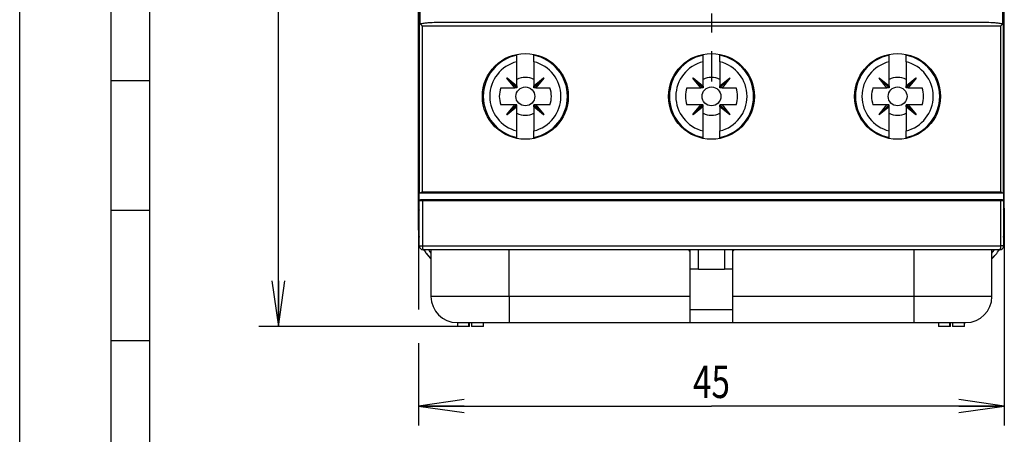
# Model space of a CAD drawing. Units: millimetres. Extents: x 0 to 210, y 0 to 297.
# Drawn here: x 0 to 76, y 161 to 193 of the extents above; entities that cross this region are included whole.
import ezdxf
from ezdxf.enums import TextEntityAlignment as Align

# ---------------------------------------------------------------- set-up
doc = ezdxf.new("R2010")
doc.units = ezdxf.units.MM
doc.header["$LTSCALE"] = 19.36
doc.linetypes.add('CENTER', pattern=[0.6, 0.375, -0.075, 0.075, -0.075])
doc.layers.get('0').update_dxf_attribs({"linetype": 'CONTINUOUS'})
for name, color, linetype in [('02_AXE', 7, 'CONTINUOUS'), ('05_COURBE', 7, 'CONTINUOUS'), ('09_CONGE', 7, 'CONTINUOUS'), ('10_CHAMPFREIN', 7, 'CONTINUOUS'), ('11_COTE_PILOT', 7, 'CONTINUOUS')]:
    doc.layers.add(name, color=color, linetype=linetype)
doc.styles.get("Standard").update_dxf_attribs({"font": 'txt', "width": 0.85})
doc.dimstyles.new('DIMSTYLE_1', dxfattribs={"dimtxt": 2.5, "dimasz": 3.5, "dimexe": 0.18, "dimexo": 0.0625, "dimgap": 0.09, "dimtad": 1, "dimdsep": 46, "dimtxsty": 'Standard', "dimblk": 'OPEN', "dimblk1": 'OPEN', "dimblk2": 'OPEN', "dimcen": 0.09, "dimclrt": 5, "dimadec": 0, "dimazin": 0, "dimtp": 0.3, "dimtm": 0.3, "dimtfac": 1, "dimtofl": 0, "dimtmove": 0, "dimatfit": 3, "dimldrblk": 'OPEN', "dimfxl": 1, "dimtolj": 1, "dimarcsym": 0})

# ---------------------------------------------------------------- blocks, each defined once
blk = doc.blocks.new('_OPEN')
at = {"color": 0, "linetype": 'ByBlock'}
for p, q in [((0, 0), (-1, 0.143)), ((-1, -0.143), (0, 0)), ((-1, 0), (0, 0))]:
    blk.add_line(p, q, dxfattribs=at)
blk = doc.blocks.new('*D2')
at = {"layer": '11_COTE_PILOT', "color": 2, "linetype": 'Continuous'}
for p, q in [((33.717, 258.379), (18.383, 258.379)), ((19.883, 258.379), (19.883, 213.979)), ((19.883, 169.579), (19.883, 213.979)), ((34.484, 169.579), (18.383, 169.579))]:
    blk.add_line(p, q, dxfattribs=at)
at = {"layer": '11_COTE_PILOT', "color": 2, "linetype": 'Continuous', "xscale": 3.5, "yscale": 3.5, "zscale": 3.5}
for p, rotation in [((19.883, 258.379), 90), ((19.883, 169.579), 270)]:
    blk.add_blockref('_OPEN', p, dxfattribs=dict(at, rotation=rotation))
at = {"layer": '11_COTE_PILOT', "color": 5, "linetype": 'Continuous', "width": 0.732143}
blk.add_text('88,8', height=2.5, rotation=90, dxfattribs=at).set_placement((19.258, 213.979), align=Align.CENTER)
blk = doc.blocks.new('*D8')
at = {"layer": '11_COTE_PILOT', "color": 2, "linetype": 'Continuous'}
for p, q in [((30.651, 178.684), (30.651, 170.874)), ((75.651, 178.684), (75.651, 161.947)), ((30.651, 168.284), (30.651, 161.947)), ((30.651, 163.447), (53.151, 163.447)), ((75.651, 163.447), (53.151, 163.447))]:
    blk.add_line(p, q, dxfattribs=at)
at = {"layer": '11_COTE_PILOT', "color": 2, "linetype": 'Continuous', "xscale": 3.5, "yscale": 3.5, "zscale": 3.5, "rotation": 180}
blk.add_blockref('_OPEN', (30.651, 163.447), dxfattribs=at)
at = {"layer": '11_COTE_PILOT', "color": 2, "linetype": 'Continuous', "xscale": 3.5, "yscale": 3.5, "zscale": 3.5}
blk.add_blockref('_OPEN', (75.651, 163.447), dxfattribs=at)
at = {"layer": '11_COTE_PILOT', "color": 5, "linetype": 'Continuous', "width": 0.75}
blk.add_text('45', height=2.5, dxfattribs=at).set_placement((53.151, 164.072), align=Align.CENTER)

msp = doc.modelspace()

# ---------------------------------------------------------------- linework, layer by layer
at = {"color": 9, "linetype": 'Continuous'}
for p, q in [((0, 0), (0, 297)), ((30.932, 179.929), (75.37, 179.929)), ((37.6, 171.879), (37.6, 175.479)), ((68.7, 175.479), (68.7, 171.879)), ((51.5, 171.879), (31.6, 171.879)), ((37.6, 171.879), (37.6, 169.879)), ((74.7, 171.879), (54.8, 171.879)), ((68.7, 171.879), (68.7, 169.879))]:
    msp.add_line(p, q, dxfattribs=at)
at = {"color": 7, "linetype": 'Continuous'}
for p, q in [((10, 10), (10, 287)), ((30.701, 248.129), (30.701, 179.829)), ((75.601, 179.829), (75.601, 248.129)), ((38.201, 189.936), (38.201, 190.496)), ((39.501, 189.936), (39.501, 190.496)), ((52.501, 189.936), (52.501, 190.495)), ((53.801, 189.936), (53.801, 190.495)), ((66.801, 189.936), (66.801, 190.496)), ((68.101, 189.936), (68.101, 190.496)), ((37.445, 188.702), (37.428, 188.684)), ((38.036, 187.932), (37.428, 188.684)), ((38.144, 187.985), (37.437, 188.693)), ((37.445, 188.702), (38.198, 188.094)), ((39.504, 188.094), (40.256, 188.702)), ((39.557, 187.985), (40.265, 188.693)), ((40.274, 188.684), (39.666, 187.932)), ((40.274, 188.684), (40.256, 188.702)), ((51.745, 188.702), (51.728, 188.684)), ((52.336, 187.932), (51.728, 188.684)), ((52.444, 187.985), (51.737, 188.693)), ((51.745, 188.702), (52.498, 188.094)), ((53.804, 188.094), (54.556, 188.702)), ((53.857, 187.985), (54.565, 188.693)), ((54.574, 188.684), (53.966, 187.932)), ((54.574, 188.684), (54.556, 188.702)), ((66.045, 188.702), (66.028, 188.684)), ((66.636, 187.932), (66.028, 188.684)), ((66.744, 187.985), (66.037, 188.693)), ((66.045, 188.702), (66.798, 188.094)), ((68.104, 188.094), (68.856, 188.702)), ((68.157, 187.985), (68.865, 188.693)), ((68.874, 188.684), (68.266, 187.932)), ((68.874, 188.684), (68.856, 188.702)), ((37.428, 185.874), (38.036, 186.626)), ((38.144, 186.573), (37.437, 185.865)), ((38.198, 186.464), (37.445, 185.856)), ((40.256, 185.856), (39.504, 186.464)), ((39.557, 186.573), (40.265, 185.865)), ((39.666, 186.626), (40.274, 185.874)), ((51.728, 185.874), (52.336, 186.626)), ((52.444, 186.573), (51.737, 185.865)), ((52.498, 186.464), (51.745, 185.856)), ((54.556, 185.856), (53.804, 186.464)), ((53.857, 186.573), (54.565, 185.865)), ((53.966, 186.626), (54.574, 185.874)), ((66.028, 185.874), (66.636, 186.626)), ((66.744, 186.573), (66.037, 185.865)), ((66.798, 186.464), (66.045, 185.856)), ((68.856, 185.856), (68.104, 186.464)), ((68.157, 186.573), (68.865, 185.865)), ((68.266, 186.626), (68.874, 185.874)), ((37.428, 185.874), (37.445, 185.856)), ((40.256, 185.856), (40.274, 185.874)), ((51.728, 185.874), (51.745, 185.856)), ((54.556, 185.856), (54.574, 185.874)), ((66.028, 185.874), (66.045, 185.856)), ((68.856, 185.856), (68.874, 185.874)), ((38.201, 184.062), (38.201, 184.622)), ((39.501, 184.062), (39.501, 184.622)), ((52.501, 184.063), (52.501, 184.622)), ((53.801, 184.063), (53.801, 184.622)), ((66.801, 184.062), (66.801, 184.622)), ((68.101, 184.062), (68.101, 184.622)), ((75.601, 179.829), (30.701, 179.829)), ((31.6, 175.479), (31.6, 171.879)), ((51.5, 175.379), (51.4, 175.479)), ((51.5, 175.379), (51.5, 171.879)), ((51.501, 175.479), (51.501, 175.379)), ((54.9, 175.479), (54.8, 175.379)), ((54.8, 171.879), (54.8, 175.379)), ((54.801, 175.38), (54.801, 175.479)), ((74.7, 171.879), (74.7, 175.479)), ((52.151, 173.979), (51.5, 173.979)), ((54.8, 173.979), (54.151, 173.979)), ((51.5, 171.879), (51.5, 169.879)), ((54.8, 169.879), (54.8, 171.879)), ((51.5, 170.879), (54.8, 170.879)), ((33.6, 169.879), (51.5, 169.879)), ((33.642, 169.879), (33.642, 169.579)), ((34.562, 169.579), (33.642, 169.579)), ((34.484, 169.879), (34.484, 169.579)), ((34.562, 169.579), (34.562, 169.879)), ((34.722, 169.879), (34.722, 169.579)), ((35.642, 169.579), (34.722, 169.579)), ((35.642, 169.579), (35.642, 169.879)), ((51.5, 169.879), (72.7, 169.879)), ((70.585, 169.879), (70.585, 169.579)), ((71.504, 169.579), (70.585, 169.579)), ((71.427, 169.879), (71.427, 169.579)), ((71.504, 169.579), (71.504, 169.879)), ((71.664, 169.879), (71.664, 169.579)), ((72.585, 169.579), (71.664, 169.579)), ((72.585, 169.579), (72.585, 169.879))]:
    msp.add_line(p, q, dxfattribs=at)
at = {"color": 5, "linetype": 'Continuous'}
msp.add_line((7, 248.5), (7, 48.5), dxfattribs=at)
at = {"color": 2, "linetype": 'Continuous'}
for p, q in [((7, 188.5), (10, 188.5)), ((10, 178.5), (7, 178.5)), ((7, 168.5), (10, 168.5))]:
    msp.add_line(p, q, dxfattribs=at)
at = {"color": 7, "linetype": 'Continuous'}
for centre, radius in [((38.851, 187.279), 3.3), ((53.151, 187.279), 3.3), ((67.451, 187.279), 3.3), ((38.851, 187.279), 0.725), ((53.151, 187.279), 0.725), ((67.451, 187.279), 0.725)]:
    msp.add_circle(centre, radius, dxfattribs=at)
at = {"color": 9, "linetype": 'Continuous'}
for centre, radius, start, end in [((38.851, 187.279), 3.234, 101.59584, 258.40416), ((38.851, 187.279), 2.736, 103.74527, 256.25473), ((38.851, 187.279), 3.234, 281.59584, 78.40416), ((38.851, 187.279), 2.736, 283.74527, 76.25473), ((53.151, 187.279), 3.234, 101.59584, 258.40416), ((53.151, 187.279), 2.736, 103.74527, 256.25473), ((53.151, 187.279), 3.234, 281.59584, 78.40416), ((53.151, 187.279), 2.736, 283.74527, 76.25473), ((67.451, 187.279), 3.234, 101.59584, 258.40416), ((67.451, 187.279), 2.736, 103.74527, 256.25473), ((67.451, 187.279), 3.234, 281.59584, 78.40416), ((67.451, 187.279), 2.736, 283.74527, 76.25473)]:
    msp.add_arc(centre, radius, start, end, dxfattribs=at)
at = {"color": 7, "linetype": 'Continuous'}
for centre, radius, start, end in [((38.851, 187.279), 1.454, 63.43746, 116.56254), ((53.151, 187.279), 1.454, 63.43746, 116.56254), ((67.451, 187.279), 1.454, 63.43746, 116.56254), ((38.851, 187.279), 2, 161.03443, 198.96557), ((38.851, 187.279), 2, 341.03443, 18.96557), ((53.151, 187.279), 2, 161.03443, 198.96557), ((53.151, 187.279), 2, 341.03443, 18.96557), ((67.451, 187.279), 2, 161.03443, 198.96557), ((67.451, 187.279), 2, 341.03443, 18.96557), ((38.851, 187.279), 1.454, 243.43746, 296.56254), ((53.151, 187.279), 1.454, 243.43746, 296.56254), ((67.451, 187.279), 1.454, 243.43746, 296.56254), ((33.6, 171.879), 2, 180, 270), ((72.7, 171.879), 2, 270, 360), ((72.701, 171.879), 2, 270, 360)]:
    msp.add_arc(centre, radius, start, end, dxfattribs=at)
for centre, major_axis, ratio, start_param, end_param in [((38, 188.13), (-0.142, 0.142), 0.995907, 2.358245, 2.532323), ((37.996, 188.116), (0.205, -0.018), 0.911687, -1.295721, -0.679883), ((38.013, 188.134), (-0.018, 0.205), 0.911687, -2.46171, -1.845872), ((38, 188.13), (-0.142, 0.142), 0.995907, -2.532323, -2.358245), ((39.702, 188.13), (0.142, 0.142), 0.995907, 2.358245, 2.532323), ((39.688, 188.134), (0.018, 0.205), 0.911687, -4.437313, -3.821475), ((39.706, 188.116), (0.205, 0.018), 0.911687, -2.46171, -1.845872), ((39.702, 188.13), (0.142, 0.142), 0.995907, -2.532323, -2.358245), ((52.3, 188.13), (-0.142, 0.142), 0.995907, 2.358245, 2.532323), ((52.296, 188.116), (0.205, -0.018), 0.911687, -1.295721, -0.679883), ((52.313, 188.134), (-0.018, 0.205), 0.911687, -2.46171, -1.845872), ((52.3, 188.13), (-0.142, 0.142), 0.995907, -2.532323, -2.358245), ((54.002, 188.13), (0.142, 0.142), 0.995907, 2.358245, 2.532323), ((53.988, 188.134), (0.018, 0.205), 0.911687, -4.437313, -3.821475), ((54.006, 188.116), (0.205, 0.018), 0.911687, -2.46171, -1.845872), ((54.002, 188.13), (0.142, 0.142), 0.995907, -2.532323, -2.358245), ((66.6, 188.13), (-0.142, 0.142), 0.995907, 2.358245, 2.532323), ((66.596, 188.116), (0.205, -0.018), 0.911687, -1.295721, -0.679883), ((66.613, 188.134), (-0.018, 0.205), 0.911687, -2.46171, -1.845872), ((66.6, 188.13), (-0.142, 0.142), 0.995907, -2.532323, -2.358245), ((68.302, 188.13), (0.142, 0.142), 0.995907, 2.358245, 2.532323), ((68.288, 188.134), (0.018, 0.205), 0.911687, -4.437313, -3.821475), ((68.306, 188.116), (0.205, 0.018), 0.911687, -2.46171, -1.845872), ((68.302, 188.13), (0.142, 0.142), 0.995907, -2.532323, -2.358245), ((38, 186.428), (-0.142, -0.142), 0.995907, -2.532323, -2.358245), ((37.996, 186.442), (0.205, 0.018), 0.911687, 0.679883, 1.295721), ((38.013, 186.424), (0.018, 0.205), 0.911687, -1.295721, -0.679883), ((38, 186.428), (-0.142, -0.142), 0.995907, 2.358245, 2.532323), ((39.702, 186.428), (0.142, -0.142), 0.995907, -2.532323, -2.358245), ((39.688, 186.424), (-0.018, 0.205), 0.911687, 0.679883, 1.295721), ((39.706, 186.442), (0.205, -0.018), 0.911687, 1.845872, 2.46171), ((39.702, 186.428), (0.142, -0.142), 0.995907, 2.358245, 2.532323), ((52.3, 186.428), (-0.142, -0.142), 0.995907, -2.532323, -2.358245), ((52.296, 186.442), (0.205, 0.018), 0.911687, 0.679883, 1.295721), ((52.313, 186.424), (0.018, 0.205), 0.911687, -1.295721, -0.679883), ((52.3, 186.428), (-0.142, -0.142), 0.995907, 2.358245, 2.532323), ((54.002, 186.428), (0.142, -0.142), 0.995907, -2.532323, -2.358245), ((53.988, 186.424), (-0.018, 0.205), 0.911687, 0.679883, 1.295721), ((54.006, 186.442), (0.205, -0.018), 0.911687, 1.845872, 2.46171), ((54.002, 186.428), (0.142, -0.142), 0.995907, 2.358245, 2.532323), ((66.6, 186.428), (-0.142, -0.142), 0.995907, -2.532323, -2.358245), ((66.596, 186.442), (0.205, 0.018), 0.911687, 0.679883, 1.295721), ((66.613, 186.424), (0.018, 0.205), 0.911687, -1.295721, -0.679883), ((66.6, 186.428), (-0.142, -0.142), 0.995907, 2.358245, 2.532323), ((68.302, 186.428), (0.142, -0.142), 0.995907, -2.532323, -2.358245), ((68.288, 186.424), (-0.018, 0.205), 0.911687, 0.679883, 1.295721), ((68.306, 186.442), (0.205, -0.018), 0.911687, 1.845872, 2.46171), ((68.302, 186.428), (0.142, -0.142), 0.995907, 2.358245, 2.532323)]:
    msp.add_ellipse(centre, major_axis=major_axis, ratio=ratio, start_param=start_param, end_param=end_param, dxfattribs=at)
for points, start_tangent, end_tangent in [([(30.932, 179.929), (30.876, 179.895), (30.824, 179.864), (30.777, 179.84), (30.738, 179.829)], (-0.857916, -0.513789), (-1, 0)), ([(75.531, 179.837), (75.456, 179.877), (75.37, 179.929)], (-0.927164, 0.374656), (-0.857916, 0.513789)), ([(75.564, 179.829), (75.556, 179.83), (75.531, 179.837)], (-1, 0), (-0.927164, 0.374656))]:
    msp.add_spline(points, degree=3, dxfattribs=dict(at, start_tangent=start_tangent, end_tangent=end_tangent))
at = {"layer": '02_AXE', "color": 7, "linetype": 'CENTER'}
msp.add_line((53.151, 213.979), (53.151, 188.429), dxfattribs=at)
at = {"layer": '05_COURBE', "color": 4, "linetype": 'Continuous'}
for centre, start, end in [((33.651, 176.979), 180, 190.43243), ((72.651, 176.979), 358.08511, 360), ((33.651, 176.979), 210.6383, 226.87477), ((72.651, 176.979), 313.09908, 329.99593)]:
    msp.add_arc(centre, 3, start, end, dxfattribs=at)
at = {"layer": '09_CONGE', "color": 7, "linetype": 'Continuous'}
for p, q in [((30.651, 176.979), (30.651, 250.979)), ((75.651, 176.979), (75.651, 250.979)), ((30.782, 192.853), (30.782, 235.105)), ((75.52, 235.105), (75.52, 192.853)), ((31.99, 192.979), (74.311, 192.979)), ((30.932, 192.689), (30.932, 179.929)), ((75.37, 192.689), (75.37, 179.929)), ((38.201, 188.129), (38.201, 189.936)), ((39.501, 189.936), (39.501, 188.129)), ((52.501, 188.129), (52.501, 189.936)), ((53.801, 189.936), (53.801, 188.129)), ((66.801, 188.129), (66.801, 189.936)), ((68.101, 189.936), (68.101, 188.129)), ((36.959, 187.929), (38.001, 187.929)), ((38.189, 187.929), (38.036, 187.929)), ((38.19, 187.929), (38.189, 187.929)), ((38.201, 188.094), (38.201, 187.94)), ((39.501, 187.94), (39.501, 188.094)), ((39.501, 187.94), (39.501, 187.94)), ((39.666, 187.929), (39.512, 187.929)), ((39.701, 187.929), (40.742, 187.929)), ((51.259, 187.929), (52.301, 187.929)), ((52.489, 187.929), (52.336, 187.929)), ((52.49, 187.929), (52.489, 187.929)), ((52.501, 188.094), (52.501, 187.94)), ((53.801, 187.94), (53.801, 188.094)), ((53.801, 187.94), (53.801, 187.94)), ((53.966, 187.929), (53.812, 187.929)), ((54.001, 187.929), (55.042, 187.929)), ((65.559, 187.929), (66.601, 187.929)), ((66.789, 187.929), (66.636, 187.929)), ((66.79, 187.929), (66.789, 187.929)), ((66.801, 188.094), (66.801, 187.94)), ((68.101, 187.94), (68.101, 188.094)), ((68.101, 187.94), (68.101, 187.94)), ((68.266, 187.929), (68.112, 187.929)), ((68.301, 187.929), (69.342, 187.929)), ((38.001, 186.629), (36.959, 186.629)), ((38.189, 186.629), (38.036, 186.629)), ((38.189, 186.629), (38.19, 186.629)), ((38.201, 186.464), (38.201, 186.618)), ((38.201, 184.622), (38.201, 186.429)), ((39.501, 186.464), (39.501, 186.618)), ((39.501, 186.429), (39.501, 184.622)), ((39.666, 186.629), (39.512, 186.629)), ((40.742, 186.629), (39.701, 186.629)), ((52.301, 186.629), (51.259, 186.629)), ((52.489, 186.629), (52.336, 186.629)), ((52.489, 186.629), (52.49, 186.629)), ((52.501, 186.464), (52.501, 186.618)), ((52.501, 184.622), (52.501, 186.429)), ((53.801, 186.464), (53.801, 186.618)), ((53.801, 186.429), (53.801, 184.622)), ((53.966, 186.629), (53.812, 186.629)), ((55.042, 186.629), (54.001, 186.629)), ((66.601, 186.629), (65.559, 186.629)), ((66.789, 186.629), (66.636, 186.629)), ((66.789, 186.629), (66.79, 186.629)), ((66.801, 186.464), (66.801, 186.618)), ((66.801, 184.622), (66.801, 186.429)), ((68.101, 186.464), (68.101, 186.618)), ((68.101, 186.429), (68.101, 184.622)), ((68.266, 186.629), (68.112, 186.629)), ((69.342, 186.629), (68.301, 186.629)), ((30.701, 175.779), (30.701, 179.829)), ((75.501, 179.329), (30.801, 179.329)), ((75.601, 179.829), (75.601, 175.779)), ((75.301, 175.479), (31.001, 175.479)), ((52.151, 173.979), (52.151, 175.479)), ((54.151, 175.479), (54.151, 173.979))]:
    msp.add_line(p, q, dxfattribs=at)
at = {"layer": '09_CONGE', "color": 9, "linetype": 'Continuous'}
for p, q in [((75.37, 192.689), (30.932, 192.689)), ((75.601, 179.229), (30.701, 179.229)), ((30.94, 179.229), (30.94, 175.779)), ((75.361, 179.229), (75.361, 175.779)), ((30.701, 176.979), (30.651, 176.979)), ((75.651, 176.979), (75.601, 176.979)), ((30.701, 175.779), (75.361, 175.779)), ((75.601, 175.779), (75.361, 175.779))]:
    msp.add_line(p, q, dxfattribs=at)
at = {"layer": '09_CONGE', "color": 7, "linetype": 'Continuous'}
for centre, radius, start, end in [((30.801, 179.229), 0.1, 90, 180), ((75.501, 179.229), 0.1, 0, 90), ((33.651, 176.979), 3, 180, 190.47343), ((72.651, 176.979), 3, 349.52657, 360), ((31.001, 175.779), 0.3, 180, 270), ((75.301, 175.779), 0.3, 270, 360), ((33.651, 176.979), 3, 210.0002, 226.88189), ((72.651, 176.979), 3, 313.11791, 329.9998)]:
    msp.add_arc(centre, radius, start, end, dxfattribs=at)
at = {"layer": '09_CONGE', "color": 9, "linetype": 'Continuous'}
for centre, start, end in [((33.651, 176.979), 213.7492, 220.58457), ((72.651, 176.979), 319.41533, 326.2508)]:
    msp.add_arc(centre, 2.7, start, end, dxfattribs=at)
at = {"layer": '09_CONGE', "color": 7, "linetype": 'Continuous'}
for centre, major_axis, start_param, end_param in [((30.951, 178.684), (0, -0.305), -1.570796, -0.985142), ((75.351, 178.684), (0, 0.305), -2.15645, -1.570796)]:
    msp.add_ellipse(centre, major_axis=major_axis, ratio=0.984808, start_param=start_param, end_param=end_param, dxfattribs=at)
for points, start_tangent, end_tangent in [([(30.782, 192.853), (31.08, 192.917), (31.382, 192.954), (31.99, 192.979)], (0.958405, 0.285411), (1, 0)), ([(74.311, 192.979), (74.92, 192.954), (75.222, 192.917), (75.52, 192.853)], (1, 0), (0.958405, -0.285412)), ([(30.932, 192.689), (30.891, 192.731), (30.782, 192.853)], (-0.700149, 0.713997), (-0.643937, 0.765079)), ([(75.52, 192.853), (75.486, 192.814), (75.37, 192.689)], (-0.643937, -0.765078), (-0.700149, -0.713996)), ([(38.201, 187.94), (38.198, 187.933), (38.19, 187.929)], (0, -1), (-0.997969, -0.063696)), ([(39.512, 187.929), (39.505, 187.932), (39.501, 187.94)], (-1, 0), (-0.063698, 0.997969)), ([(52.501, 187.94), (52.498, 187.933), (52.49, 187.929)], (0, -1), (-0.997969, -0.063696)), ([(53.812, 187.929), (53.805, 187.932), (53.801, 187.94)], (-1, 0), (-0.063698, 0.997969)), ([(66.801, 187.94), (66.798, 187.933), (66.79, 187.929)], (0, -1), (-0.997969, -0.063696)), ([(68.112, 187.929), (68.105, 187.932), (68.101, 187.94)], (-1, 0), (-0.063698, 0.997969)), ([(38.19, 186.629), (38.198, 186.625), (38.201, 186.618)], (0.997968, -0.063717), (0, -1)), ([(39.501, 186.618), (39.504, 186.626), (39.512, 186.629)], (0, 1), (1, 0)), ([(52.49, 186.629), (52.498, 186.625), (52.501, 186.618)], (0.997968, -0.063717), (0, -1)), ([(53.801, 186.618), (53.804, 186.626), (53.812, 186.629)], (0, 1), (1, 0)), ([(66.79, 186.629), (66.798, 186.625), (66.801, 186.618)], (0.997968, -0.063717), (0, -1)), ([(68.101, 186.618), (68.104, 186.626), (68.112, 186.629)], (0, 1), (1, 0)), ([(30.701, 177.477), (30.689, 177.497), (30.679, 177.517), (30.671, 177.538), (30.663, 177.559), (30.658, 177.581), (30.654, 177.603), (30.652, 177.626), (30.651, 177.648)], (-0.540932, 0.841066), (0, 1)), ([(75.601, 177.477), (75.612, 177.497), (75.622, 177.517), (75.631, 177.538), (75.638, 177.559), (75.644, 177.581), (75.648, 177.603), (75.65, 177.626), (75.651, 177.648)], (0.540932, 0.841066), (0, 1))]:
    msp.add_spline(points, degree=3, dxfattribs=dict(at, start_tangent=start_tangent, end_tangent=end_tangent))
at = {"layer": '09_CONGE', "color": 9, "linetype": 'Continuous'}
for points, start_tangent, end_tangent in [([(30.94, 179.229), (30.942, 179.267), (30.946, 179.3), (30.953, 179.321), (30.96, 179.329)], (0, 1), (1, 0)), ([(75.361, 179.229), (75.36, 179.267), (75.355, 179.3), (75.349, 179.321), (75.341, 179.329)], (0, 1), (-1, 0)), ([(30.94, 175.779), (30.945, 175.664), (30.958, 175.567), (30.967, 175.53), (30.978, 175.502), (31.001, 175.479)], (-0.000008, -1), (1, 0)), ([(75.361, 175.779), (75.357, 175.664), (75.344, 175.567), (75.334, 175.53), (75.324, 175.502), (75.301, 175.479)], (0.000008, -1), (-1, 0))]:
    msp.add_spline(points, degree=3, dxfattribs=dict(at, start_tangent=start_tangent, end_tangent=end_tangent))
at = {"layer": '10_CHAMPFREIN', "color": 7, "linetype": 'Continuous'}
msp.add_line((52.151, 173.979), (54.151, 173.979), dxfattribs=at)

# ---------------------------------------------------------------- dimensions: what is measured, and where the dimension line sits
at = {"layer": '11_COTE_PILOT', "color": 2, "linetype": 'Continuous'}
for base, p1, p2, angle, picture, middle in [((19.883, 169.579), (33.717, 258.379), (34.484, 169.579), 270, '*D2', (19.648, 210.706)), ((30.651, 163.447), (75.651, 178.684), (30.651, 178.684), 180, '*D8', (51.276, 165.322))]:
    dim = msp.add_linear_dim(base=base, p1=p1, p2=p2, angle=angle, dimstyle='DIMSTYLE_1', dxfattribs=at)
    dim.commit()
    dim.dimension.update_dxf_attribs({"geometry": picture, "text_midpoint": middle, "dimtype": 160})

doc.saveas('drawing.dxf')
